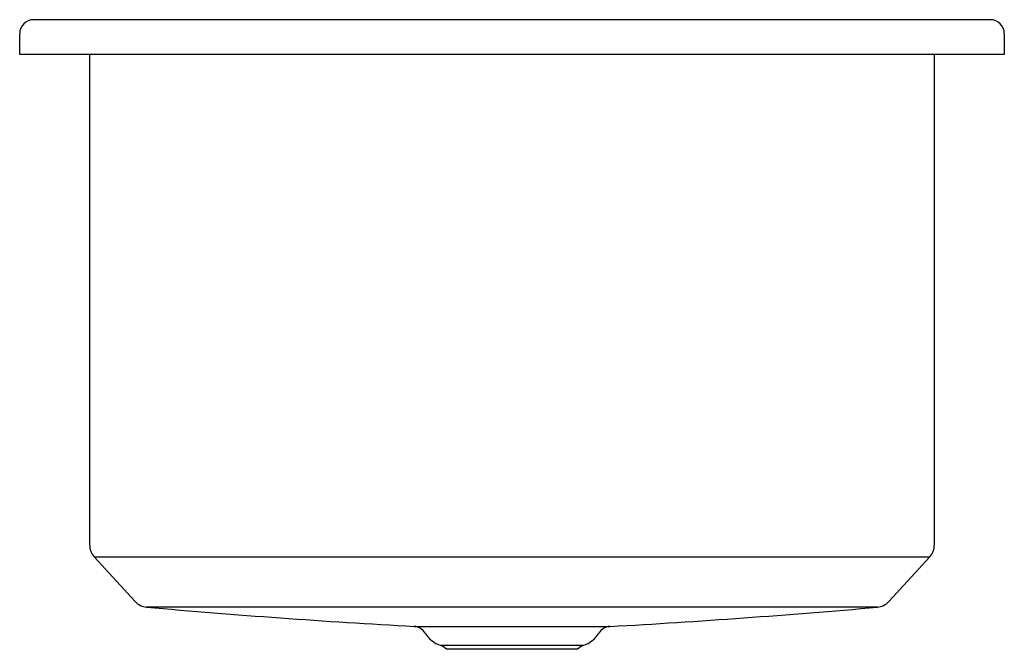
# Model space of a CAD drawing. Units: inches. Extents: x 3431.5 to 3445.6, y 195.8 to 204.8.
import ezdxf

# ---------------------------------------------------------------- set-up
doc = ezdxf.new("R2010")
doc.units = ezdxf.units.IN
doc.header["$LTSCALE"] = 0.64311
doc.header["$MEASUREMENT"] = 0
doc.layers.get('0').update_dxf_attribs({"color": 255, "linetype": 'CONTINUOUS'})
doc.layers.get('Defpoints').update_dxf_attribs({"linetype": 'CONTINUOUS'})
doc.styles.get("Standard").update_dxf_attribs({"font": 'txt', "width": 0.8})

msp = doc.modelspace()

# ---------------------------------------------------------------- linework, layer by layer
for p, q in [((3445.416, 204.754), (3431.74, 204.754)), ((3431.54, 204.256), (3431.54, 204.554)), ((3445.616, 204.554), (3445.616, 204.256)), ((3445.616, 204.256), (3431.54, 204.256)), ((3432.54, 204.256), (3432.54, 197.247)), ((3444.616, 197.247), (3444.616, 204.256)), ((3433.191, 196.437), (3432.605, 197.078)), ((3432.605, 197.078), (3444.55, 197.078)), ((3443.964, 196.437), (3444.55, 197.078)), ((3443.802, 196.357), (3433.354, 196.357)), ((3437.177, 196.081), (3439.979, 196.081)), ((3437.553, 195.811), (3439.602, 195.811)), ((3439.516, 195.754), (3437.64, 195.754))]:
    msp.add_line(p, q)
for centre, radius, start, end in [((3431.74, 204.554), 0.2, 90, 180), ((3445.416, 204.554), 0.2, 360, 90), ((3432.79, 197.247), 0.25, 180, 222.4539), ((3444.366, 197.247), 0.25, 317.5461, 360), ((3433.376, 196.606), 0.25, 222.4539, 264.9547), ((3443.78, 196.606), 0.25, 275.0465, 317.5461), ((3443.814, 314.844), 118.948, 264.95504, 266.80297), ((3433.35, 314.744), 118.848, 273.19742, 275.04535), ((3437.166, 195.882), 0.2, 30.7891, 86.8026), ((3439.99, 195.882), 0.2, 93.1974, 149.2109), ((3437.678, 196.187), 0.396, 210.7891, 251.701), ((3439.478, 196.187), 0.396, 288.2987, 329.2109), ((3437.491, 195.621), 0.2, 41.772, 71.701), ((3439.665, 195.621), 0.2, 108.299, 138.228)]:
    msp.add_arc(centre, radius, start, end)

# ---------------------------------------------------------------- texts
at = {"layer": 'Defpoints'}
for tag, p, s in [('MODELNUMBER', (3438.578, 204.254), 'P20283-00'), ('BRANDNAME', (3438.578, 204.252), 'KALLISTA'), ('PRODUCT', (3438.578, 204.251), 'KITCHEN SINK')]:
    msp.add_attdef(tag, p, s, height=0.001, dxfattribs=at)

doc.saveas('drawing.dxf')
